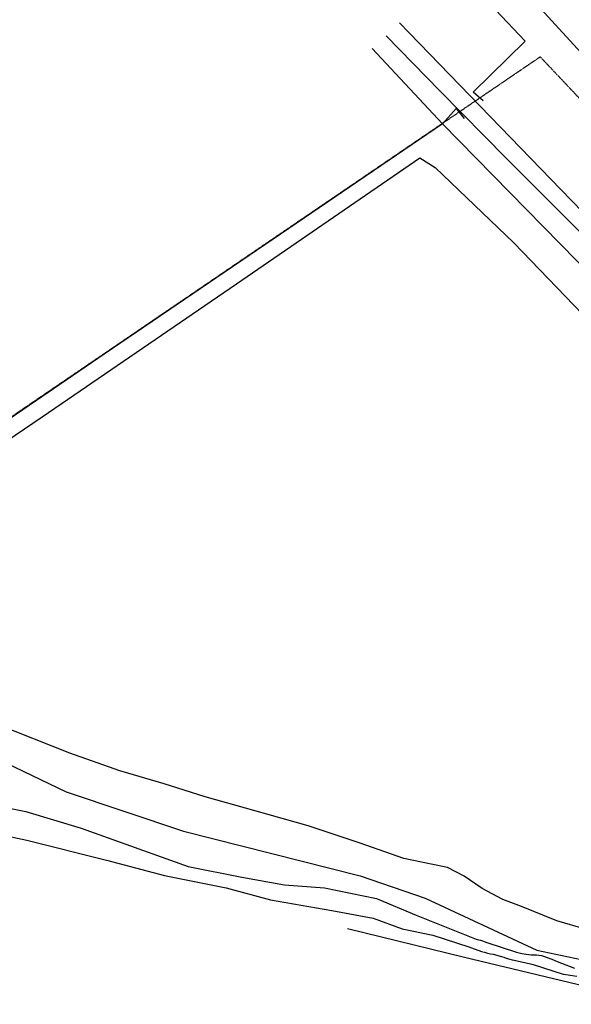
# Model space of a CAD drawing. Units: feet. Extents: x 5724638 to 5781791, y 2259225 to 2336882.
# Drawn here: x 5736232 to 5736775, y 2321974 to 2322943 of the extents above; entities that cross this region are included whole.
import ezdxf

# ---------------------------------------------------------------- set-up
doc = ezdxf.new("R2010")
doc.units = ezdxf.units.FT
doc.header["$LTSCALE"] = 0.5
doc.header["$MEASUREMENT"] = 0
doc.linetypes.add('PHANTOM', pattern=[2.5, 1.25, -0.25, 0.25, -0.25, 0.25, -0.25])
for name, color, linetype in [('S-CREEK2', 5, 'Continuous'), ('S-DIRTROAD', 1, 'Continuous'), ('S-FENCE', 2, 'Continuous'), ('S-HIGHWAY_1', 1, 'Continuous'), ('S-PROPERTY_LINE', 7, 'PHANTOM')]:
    doc.layers.add(name, color=color, linetype=linetype)

msp = doc.modelspace()

# ---------------------------------------------------------------- linework, layer by layer
at = {"layer": 'S-CREEK2', "flags": 128}
for points in [[(5736185.79, 2322174.33), (5736238.46, 2322163.8), (5736292.63, 2322147.26), (5736397.97, 2322109.67), (5736450.65, 2322099.14), (5736492.78, 2322091.62), (5736531.91, 2322088.62), (5736583.07, 2322078.09), (5736622.2, 2322061.55), (5736681.37, 2322038.23), (5736683.41, 2322037.53), (5736685.38, 2322037.09), (5736687.37, 2322036.41), (5736689.25, 2322035.63), (5736691.58, 2322034.86), (5736720.76, 2322025.21), (5736723.56, 2322024.51), (5736726.27, 2322024.04), (5736735.19, 2322022.81), (5736737.87, 2322022.62), (5736740.43, 2322022.53), (5736743, 2322022.31), (5736745.5, 2322021.92), (5736747.32, 2322021.42), (5736755.71, 2322018.26), (5736761.03, 2322016.02), (5736777.88, 2322009.65)], [(5736155.13, 2322153.43), (5736239.4, 2322135.38), (5736317.65, 2322115.84), (5736374.84, 2322100.8), (5736435.36, 2322088.73), (5736479, 2322076.7), (5736539.2, 2322066.18), (5736579.83, 2322058.66), (5736608.42, 2322048.13), (5736638.52, 2322042.12), (5736674.04, 2322030.45), (5736676.61, 2322029.44), (5736686.51, 2322025.98), (5736689.4, 2322025.13), (5736692.53, 2322024.43), (5736695.2, 2322023.74), (5736697.78, 2322023.19), (5736706.24, 2322021.06), (5736708.53, 2322020.35), (5736710.75, 2322019.53), (5736714.18, 2322018.42), (5736716.55, 2322017.89), (5736718.67, 2322017.51), (5736734.71, 2322013.92), (5736737.34, 2322013.02), (5736766.71, 2322003.62), (5736769.35, 2322003.18), (5736780.29, 2322001.76)]]:
    msp.add_lwpolyline(points, dxfattribs=at)
at = {"layer": 'S-DIRTROAD', "flags": 128}
for points in [[(5737717.69, 2321519.62), (5737677.06, 2321593.43), (5737614.86, 2321706.05), (5737495.68, 2321927.4), (5737434.59, 2322038.87), (5737413.81, 2322075.91), (5737393.92, 2322109.8), (5737372.08, 2322143.47), (5737341.41, 2322184.18), (5737308.45, 2322221.22), (5737262.5, 2322268.39), (5737212.74, 2322321.09), (5737173.6, 2322359.97), (5737119.8, 2322413.26), (5737053.9, 2322479.52), (5736964.31, 2322571.12), (5736885.9, 2322651.29), (5736774.73, 2322765.67), (5736615.27, 2322930.15), (5736605.7, 2322940.12)], [(5736592.75, 2322927.25), (5736645.4, 2322873.25), (5736710.89, 2322806.86), (5736776.7, 2322740.79), (5736842.22, 2322674.43), (5736959.4, 2322554.37), (5737046.73, 2322465.64), (5737117.93, 2322392.38), (5737186.42, 2322322.19), (5737263.04, 2322241.66), (5737294.8, 2322208.3), (5737316.2, 2322183.2), (5737344.22, 2322148.84), (5737361.72, 2322126.6), (5737379.95, 2322098.4), (5737401.98, 2322062.48), (5737449.83, 2321976.57), (5737476.19, 2321928.28), (5737474.82, 2321914.4), (5737472.33, 2321901.86), (5737468.62, 2321890.81), (5737463.09, 2321882.32)]]:
    msp.add_lwpolyline(points, dxfattribs=at)
at = {"layer": 'S-FENCE'}
for p, q in [((5736660.7, 2322994.77), (5736729.5, 2322921.88)), ((5736678.31, 2322871.66), (5736729.5, 2322921.88)), ((5736648.27, 2322840.62), (5736578.8, 2322914.83)), ((5736688.03, 2322863.18), (5736678.31, 2322871.66)), ((5736648.27, 2322840.62), (5736661.69, 2322855.81)), ((5736661.69, 2322855.81), (5736669.35, 2322846.04)), ((5736648.27, 2322840.62), (5736496.96, 2322737.71)), ((5736805.8, 2322679.68), (5736648.27, 2322840.62)), ((5736445.38, 2322683.12), (5736625.94, 2322807.17)), ((5736625.94, 2322807.17), (5736640.77, 2322797.77)), ((5736640.77, 2322797.77), (5736718.23, 2322723.36)), ((5736496.96, 2322737.71), (5736315.35, 2322613.79)), ((5736718.23, 2322723.36), (5736785.68, 2322653.3)), ((5736254.35, 2322552.39), (5736445.38, 2322683.12)), ((5736315.35, 2322613.79), (5736097.02, 2322464.64)), ((5736051.23, 2322413.49), (5736254.35, 2322552.39)), ((5736281.64, 2322221.24), (5736163.88, 2322267.8)), ((5736157.64, 2322240.82), (5736277.86, 2322183.08)), ((5736330.92, 2322203.82), (5736281.64, 2322221.24)), ((5736374.22, 2322190.93), (5736330.92, 2322203.82)), ((5736414.76, 2322178.3), (5736374.22, 2322190.93)), ((5736277.86, 2322183.08), (5736393.44, 2322144.46)), ((5736464.86, 2322163.96), (5736414.76, 2322178.3)), ((5736516.02, 2322149.64), (5736464.86, 2322163.96)), ((5736393.44, 2322144.46), (5736567.25, 2322100.45)), ((5736566.16, 2322133.07), (5736516.02, 2322149.64)), ((5736610.02, 2322117.49), (5736566.16, 2322133.07)), ((5736636.86, 2322112.05), (5736610.02, 2322117.49)), ((5736652.87, 2322108.5), (5736636.86, 2322112.05)), ((5736669.39, 2322100), (5736652.87, 2322108.5)), ((5736567.25, 2322100.45), (5736631.22, 2322078.34)), ((5736687.13, 2322087.86), (5736669.39, 2322100)), ((5736707.32, 2322077.12), (5736687.13, 2322087.86)), ((5736631.22, 2322078.34), (5736740.95, 2322027.26)), ((5736725.9, 2322070.17), (5736707.32, 2322077.12)), ((5736760.6, 2322056.17), (5736725.9, 2322070.17)), ((5736789.8, 2322047.65), (5736760.6, 2322056.17)), ((5736669.73, 2322020.03), (5736554.83, 2322048.36)), ((5736740.95, 2322027.26), (5736803.56, 2322014.06)), ((5736832.38, 2321981.12), (5736669.73, 2322020.03))]:
    msp.add_line(p, q, dxfattribs=at)
at = {"layer": 'S-HIGHWAY_1', "linetype": 'Continuous'}
msp.add_lwpolyline([(5737664.43, 2321878.06), (5737584.91, 2321977.64), (5737508.45, 2322072.85), (5737436.18, 2322162.22), (5737369.26, 2322244.34), (5737308.21, 2322318.49), (5737251.08, 2322386.91), (5737195.28, 2322452.58), (5737138.22, 2322518.46), (5737077.32, 2322587.54), (5737010, 2322662.78), (5736933.67, 2322747.17), (5736845.74, 2322843.66), (5736744.46, 2322954.31), (5736631.35, 2323077.49), (5736508.76, 2323210.62), (5736379.02, 2323351.13), (5736244.5, 2323496.47)], dxfattribs=at)
at = {"layer": 'S-PROPERTY_LINE', "flags": 128}
msp.add_lwpolyline([(5741243.13, 2318660.07), (5740699.24, 2318843.64), (5740413.25, 2318978.22), (5740121.77, 2319273.99), (5739727.02, 2319591.64), (5739578.56, 2319758.43), (5738885.04, 2320329.23, -0.060488), (5738370.6, 2320867.98), (5738130.06, 2321189.49), (5738001.63, 2321312.51), (5737860.74, 2321550.84), (5737680.81, 2321790.91), (5737534.03, 2321929.58), (5737451.43, 2322040.28), (5737408.7, 2322116.4), (5737374.51, 2322169.22), (5737338.11, 2322213.14), (5737272.2, 2322278.69), (5737233.24, 2322324.7), (5737240.83, 2322360.3), (5737222, 2322378.67), (5737128.99, 2322489.17), (5736929.4, 2322710.31), (5736744.25, 2322906.57), (5734597.34, 2321443.88), (5736970.19, 2318849.87), (5739015.46, 2317338.39), (5738486.75, 2316610.01), (5740219.83, 2315329.24), (5740748.54, 2316057.62), (5740947.92, 2315910.3), (5743330.63, 2318763.47, 0.08055), (5742778.82, 2318753.49), (5742020.29, 2318603.62), (5741243.13, 2318660.07)], format="xyb", dxfattribs=at)

doc.saveas('drawing.dxf')
